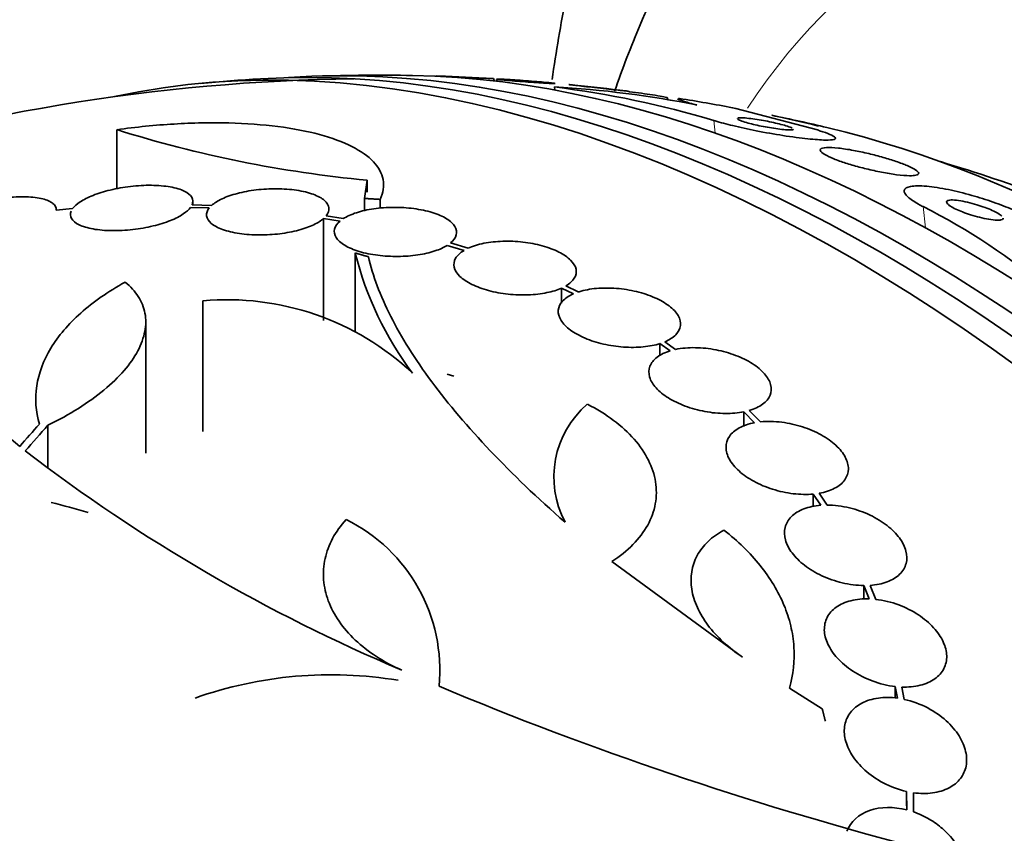
# Model space of a CAD drawing. Units: millimetres. Extents: x 0 to 1478, y 0 to 1758.
# Drawn here: x 565 to 580, y 357 to 369 of the extents above; entities that cross this region are included whole.
import ezdxf
from ezdxf import colors
from ezdxf.entities.mleader import LeaderData, LeaderLine
from ezdxf.math import Vec2, Vec3

# ---------------------------------------------------------------- set-up
doc = ezdxf.new("R2010")
doc.units = ezdxf.units.MM
doc.layers.add('DV5_Défaut', color=7, linetype='Continuous')
doc.layers.add('Défaut', color=7, linetype='Continuous')

# ---------------------------------------------------------------- blocks, each defined once
blk = doc.blocks.new('_DOT')
at = {"color": 0}
blk.add_line((0, 0), (-1, 0), dxfattribs=at)
at = {"color": 0, "const_width": 0.333}
blk.add_lwpolyline([(-0.1665, 0, 1), (0.1665, 0, 1)], format="xyb", close=True, dxfattribs=at)
blk = doc.blocks.new('SE4')
at = {"layer": 'DV5_Défaut', "color": 7, "linetype": 'Continuous', "lineweight": 35}
for p, q in [((571.154, 367.965), (571.155, 367.964)), ((572.018, 367.893), (572.006, 367.931)), ((572.051, 367.918), (572.061, 367.888)), ((572.901, 367.806), (572.906, 367.759)), ((574.573, 367.611), (574.56, 367.648)), ((575.571, 367.489), (576.77, 367.172)), ((566.464, 367.176), (566.464, 366.305)), ((570.147, 366.433), (570.108, 366.164)), ((570.147, 366.433), (570.147, 366.257)), ((570.108, 366.164), (570.108, 365.982)), ((570.34, 366.15), (570.34, 366.019)), ((565.815, 366.015), (565.574, 365.994)), ((567.55, 366.033), (567.825, 366.025)), ((567.859, 366.062), (567.571, 366.07)), ((567.583, 366.07), (567.583, 366.121)), ((569.507, 365.87), (569.507, 364.368)), ((569.507, 365.87), (569.749, 365.832)), ((569.796, 365.867), (569.542, 365.907)), ((571.324, 365.474), (571.572, 365.399)), ((571.631, 365.431), (571.373, 365.509)), ((569.972, 365.362), (569.972, 364.206)), ((573.007, 364.845), (573.007, 364.621)), ((573.007, 364.845), (573.183, 364.761)), ((573.253, 364.788), (573.068, 364.876)), ((567.731, 364.658), (567.731, 362.734)), ((566.891, 362.414), (566.891, 364.341)), ((574.453, 364.028), (574.453, 363.848)), ((574.453, 364.028), (574.606, 363.922)), ((574.685, 363.942), (574.524, 364.054)), ((571.324, 363.577), (571.423, 363.548)), ((575.686, 363.024), (575.686, 362.81)), ((575.686, 363.024), (575.846, 362.864)), ((575.933, 362.876), (575.767, 363.043)), ((565.452, 362.827), (565.452, 362.204)), ((576.709, 361.814), (576.709, 361.624)), ((576.709, 361.814), (576.82, 361.648)), ((576.913, 361.651), (576.797, 361.825)), ((575.667, 359.414), (573.748, 360.821)), ((577.451, 360.468), (577.451, 360.263)), ((577.451, 360.468), (577.531, 360.271)), ((577.629, 360.264), (577.545, 360.47)), ((576.842, 358.653), (576.358, 358.959)), ((577.915, 358.981), (577.915, 358.81)), ((577.915, 358.981), (577.948, 358.81)), ((578.048, 358.792), (578.013, 358.973)), ((578.083, 357.436), (578.083, 357.226)), ((578.083, 357.436), (578.084, 357.165)), ((578.183, 357.135), (578.183, 357.418))]:
    blk.add_line(p, q, dxfattribs=at)
at = {"layer": 'DV5_Défaut', "color": 7, "linetype": 'Continuous', "lineweight": 18}
for p, q in [((575.245, 367.312), (575.267, 367.125)), ((578.325, 366.044), (578.361, 365.731))]:
    blk.add_line(p, q, dxfattribs=at)
at = {"layer": 'DV5_Défaut', "color": 7, "linetype": 'Continuous', "lineweight": 35}
for centre, radius, start, end in [((570.322, 339.429), 28.5, 90.7364, 108.1853), ((570.322, 339.429), 28.55, 93.5036, 95.2754), ((570.322, 339.429), 28.55, 89.0173, 91.8436), ((570.322, 339.429), 28.55, 86.6535, 88.2382), ((571.165, 353.74), 14.172, 73.2662, 82.9629), ((572.075, 352.938), 14.891, 78.6912, 86.8193), ((570.322, 339.429), 28.55, 82.6859, 84.21), ((570.322, 339.429), 28.55, 76.6564, 78.3236), ((571.809, 384.167), 17.811, 252.5363, 264.6467), ((570.322, 339.429), 28.5, 66.49, 73.1572), ((574.292, 357.982), 9.014, 49.2108, 63.425), ((574.728, 366.544), 4.901, 193.9622, 217.0327), ((568.086, 360.689), 3.985, 46.776, 95.1116), ((574.31, 362.063), 1.417, 130.7291, 207.9233), ((580.533, 382.549), 25.332, 232.5149, 247.0542), ((568.744, 359.221), 2.472, 354.499, 63.7363), ((569.618, 353.139), 6.015, 80.5922, 109.4436), ((591.56, 407.697), 52.795, 247.3215, 255.2303)]:
    blk.add_arc(centre, radius, start, end, dxfattribs=at)
for centre, major_axis, ratio, start_param, end_param in [((592.178, 352.047), (-13, 22.517), 0.57735, 3.141064, 6.28266), ((577.217, 343.41), (13.417, -23.239), 0.57735, 0.180825, 2.960768), ((577.676, 343.675), (13.294, -23.026), 0.57735, 0.280237, 2.861356), ((578.1, 343.92), (13.173, -22.816), 0.57735, 0.274513, 2.86708), ((578.808, 344.328), (12.953, -22.435), 0.57735, 0.333705, 2.807888), ((567.915, 360.217), (15.36, 1.779), 0.489619, 0.993285, 1.051001), ((581.282, 345.757), (11.988, -20.764), 0.57735, -3.658551, -3.616357), ((581.636, 345.961), (11.823, -20.477), 0.57735, 0.498917, 2.642675), ((566.233, 340.777), (8.828, 26.793), 0.404696, 0.748242, 0.769006), ((566.364, 340.74), (8.877, 26.802), 0.406292, 0.748886, 0.772782), ((568.291, 337.64), (-18.742, 21.284), 0.682816, -0.816259, -0.793256), ((563.428, 335.449), (13.417, -23.239), 0.57735, 0, 3.401435), ((562.968, 335.183), (13.294, -23.026), 0.57735, 0, 3.446829), ((562.544, 334.938), (13.173, -22.816), 0.57735, 0, 3.441293), ((561.837, 334.53), (12.953, -22.435), 0.57735, 0, 3.464461)]:
    blk.add_ellipse(centre, major_axis=major_axis, ratio=ratio, start_param=start_param, end_param=end_param, dxfattribs=at)
at = {"layer": 'DV5_Défaut', "color": 7, "linetype": 'Continuous', "lineweight": 18}
blk.add_ellipse((589.703, 350.619), major_axis=(11.25, -19.486), ratio=0.57735, start_param=0, end_param=3.426685, dxfattribs=at)
at = {"layer": 'DV5_Défaut', "color": 7, "linetype": 'Continuous', "lineweight": 35}
for points, knots in [([(579.951, 379.619), (579.584, 379.397), (578.914, 378.987), (577.876, 378.148), (576.898, 377.182), (576.006, 376.097), (575.212, 374.906), (574.515, 373.61), (573.92, 372.212), (573.432, 370.718), (573.088, 369.276), (572.926, 368.324), (572.868, 367.914)], [0, 0, 0, 0, 0.0859349, 0.1864102, 0.2871374, 0.3886469, 0.4913919, 0.5957063, 0.7017674, 0.8095746, 0.9189565, 1, 1, 1, 1]), ([(579.187, 374.567), (578.799, 374.33), (578.139, 373.919), (577.145, 373.089), (576.255, 372.163), (575.452, 371.121), (574.748, 369.975), (574.197, 368.84), (573.902, 368.075), (573.786, 367.742)], [0, 0, 0, 0, 0.142394, 0.28859, 0.435266, 0.5833, 0.733418, 0.886112, 1, 1, 1, 1]), ([(571.922, 367.932), (571.89, 367.933), (571.85, 367.935), (571.805, 367.937), (571.761, 367.939), (571.71, 367.941), (571.657, 367.943), (571.605, 367.945), (571.549, 367.947), (571.496, 367.95), (571.446, 367.952), (571.397, 367.954), (571.353, 367.956), (571.314, 367.958), (571.277, 367.959), (571.248, 367.961), (571.22, 367.962), (571.198, 367.963), (571.182, 367.964), (571.167, 367.965), (571.158, 367.966), (571.155, 367.966), (571.154, 367.966), (571.154, 367.966), (571.154, 367.967)], [0, 0, 0, 0, 0.157736, 0.157736, 0.157736, 0.315572, 0.315572, 0.315572, 0.470821, 0.470821, 0.470821, 0.613204, 0.613204, 0.613204, 0.74019, 0.74019, 0.74019, 0.857476, 0.857476, 0.857476, 0.973499, 0.973499, 0.973499, 1, 1, 1, 1]), ([(572.006, 367.929), (572.006, 367.929), (572.005, 367.929), (572.001, 367.929), (571.995, 367.93), (571.98, 367.93), (571.961, 367.931), (571.949, 367.931), (571.936, 367.932), (571.922, 367.932)], [0, 0, 0, 0, 0.2272447, 0.2272447, 0.2272447, 0.7251993, 0.7251993, 0.7251993, 1, 1, 1, 1]), ([(572.848, 367.857), (572.82, 367.858), (572.783, 367.86), (572.741, 367.863), (572.699, 367.865), (572.65, 367.869), (572.599, 367.872), (572.546, 367.876), (572.49, 367.879), (572.434, 367.884), (572.382, 367.887), (572.329, 367.892), (572.281, 367.896), (572.238, 367.899), (572.197, 367.903), (572.164, 367.906), (572.133, 367.909), (572.108, 367.911), (572.089, 367.914), (572.072, 367.916), (572.06, 367.917), (572.054, 367.919), (572.052, 367.919), (572.051, 367.92), (572.051, 367.92)], [0, 0, 0, 0, 0.151907, 0.151907, 0.151907, 0.303653, 0.303653, 0.303653, 0.457428, 0.457428, 0.457428, 0.601644, 0.601644, 0.601644, 0.729665, 0.729665, 0.729665, 0.844522, 0.844522, 0.844522, 0.954573, 0.954573, 0.954573, 1, 1, 1, 1]), ([(572.057, 367.921), (572.065, 367.922), (572.08, 367.921), (572.101, 367.921), (572.124, 367.92), (572.154, 367.918), (572.189, 367.917), (572.227, 367.914), (572.272, 367.912), (572.321, 367.908), (572.371, 367.905), (572.426, 367.901), (572.482, 367.897), (572.535, 367.893), (572.59, 367.889), (572.642, 367.884), (572.688, 367.88), (572.733, 367.877), (572.771, 367.873), (572.805, 367.87), (572.835, 367.867), (572.857, 367.865), (572.878, 367.862), (572.894, 367.86), (572.902, 367.859), (572.903, 367.859), (572.904, 367.859), (572.905, 367.858)], [0, 0, 0, 0, 0.1136523, 0.1136523, 0.1136523, 0.239417, 0.239417, 0.239417, 0.376642, 0.376642, 0.376642, 0.5190769, 0.5190769, 0.5190769, 0.6560038, 0.6560038, 0.6560038, 0.7787463, 0.7787463, 0.7787463, 0.8873816, 0.8873816, 0.8873816, 0.9890488, 0.9890488, 0.9890488, 1, 1, 1, 1]), ([(572.912, 367.857), (572.912, 367.856), (572.911, 367.856), (572.91, 367.856), (572.906, 367.856), (572.895, 367.856), (572.878, 367.856), (572.87, 367.856), (572.86, 367.857), (572.848, 367.857)], [0, 0, 0, 0, 0.162943, 0.162943, 0.162943, 0.719794, 0.719794, 0.719794, 1, 1, 1, 1]), ([(573.921, 367.749), (573.892, 367.752), (573.853, 367.756), (573.809, 367.761), (573.765, 367.766), (573.714, 367.771), (573.661, 367.777), (573.607, 367.783), (573.548, 367.79), (573.491, 367.796), (573.437, 367.802), (573.383, 367.808), (573.334, 367.814), (573.291, 367.819), (573.251, 367.824), (573.218, 367.828), (573.189, 367.831), (573.166, 367.834), (573.149, 367.836), (573.132, 367.838), (573.122, 367.84), (573.118, 367.841), (573.117, 367.841), (573.116, 367.841), (573.116, 367.841)], [0, 0, 0, 0, 0.156029, 0.156029, 0.156029, 0.311842, 0.311842, 0.311842, 0.47062, 0.47062, 0.47062, 0.617926, 0.617926, 0.617926, 0.745588, 0.745588, 0.745588, 0.857771, 0.857771, 0.857771, 0.964714, 0.964714, 0.964714, 1, 1, 1, 1]), ([(573.988, 367.743), (573.988, 367.742), (573.987, 367.742), (573.985, 367.743), (573.98, 367.743), (573.968, 367.744), (573.95, 367.746), (573.942, 367.747), (573.932, 367.748), (573.921, 367.749)], [0, 0, 0, 0, 0.204892, 0.204892, 0.204892, 0.748575, 0.748575, 0.748575, 1, 1, 1, 1]), ([(574.485, 367.665), (574.448, 367.672), (574.4, 367.68), (574.345, 367.689), (574.296, 367.696), (574.241, 367.704), (574.184, 367.713), (574.127, 367.721), (574.066, 367.729), (574.007, 367.736), (574.001, 367.737), (573.995, 367.738), (573.989, 367.739)], [0, 0, 0, 0, 0.351414, 0.351414, 0.351414, 0.661119, 0.661119, 0.661119, 0.969079, 0.969079, 0.969079, 1, 1, 1, 1]), ([(574.561, 367.646), (574.561, 367.647), (574.56, 367.647), (574.56, 367.648), (574.556, 367.65), (574.546, 367.652), (574.53, 367.656), (574.518, 367.659), (574.503, 367.662), (574.485, 367.665)], [0, 0, 0, 0, 0.104532, 0.104532, 0.104532, 0.612001, 0.612001, 0.612001, 1, 1, 1, 1]), ([(574.995, 367.539), (574.92, 367.56), (574.861, 367.577), (574.772, 367.604), (574.742, 367.615), (574.717, 367.626), (574.713, 367.63), (574.713, 367.632)], [0, 0, 0, 0, 0.38773, 0.38773, 0.77546, 0.77546, 1, 1, 1, 1]), ([(576.77, 367.172), (576.781, 367.169), (576.792, 367.165), (576.802, 367.162), (576.866, 367.142), (576.918, 367.123), (576.955, 367.107), (576.995, 367.09), (577.02, 367.075), (577.031, 367.063), (577.042, 367.05), (577.036, 367.04), (577.015, 367.034), (576.99, 367.026), (576.946, 367.023), (576.885, 367.024), (576.818, 367.025), (576.73, 367.032), (576.627, 367.042), (576.521, 367.053), (576.397, 367.07), (576.263, 367.091), (576.139, 367.11), (576.002, 367.134), (575.868, 367.161), (575.752, 367.184), (575.633, 367.21), (575.525, 367.236), (575.431, 367.259), (575.342, 367.283), (575.268, 367.305), (575.26, 367.308), (575.253, 367.31), (575.245, 367.312)], [0, 0, 0, 0, 0.014002, 0.014002, 0.014002, 0.100915, 0.100915, 0.100915, 0.192501, 0.192501, 0.192501, 0.294516, 0.294516, 0.294516, 0.409989, 0.409989, 0.409989, 0.537305, 0.537305, 0.537305, 0.668335, 0.668335, 0.668335, 0.790936, 0.790936, 0.790936, 0.897488, 0.897488, 0.897488, 0.990531, 0.990531, 0.990531, 1, 1, 1, 1]), ([(575.594, 367.339), (575.594, 367.336), (575.597, 367.332), (575.603, 367.328), (575.613, 367.321), (575.633, 367.312), (575.66, 367.302), (575.685, 367.294), (575.716, 367.284), (575.751, 367.274), (575.783, 367.266), (575.82, 367.257), (575.857, 367.248), (575.895, 367.239), (575.934, 367.231), (575.973, 367.224), (576.015, 367.215), (576.057, 367.208), (576.096, 367.202), (576.14, 367.194), (576.181, 367.189), (576.218, 367.184), (576.26, 367.179), (576.297, 367.175), (576.327, 367.174), (576.347, 367.173), (576.364, 367.172), (576.378, 367.173)], [0, 0, 0, 0, 0.0741108, 0.0741108, 0.0741108, 0.2076897, 0.2076897, 0.2076897, 0.3225271, 0.3225271, 0.3225271, 0.4268119, 0.4268119, 0.4268119, 0.5306834, 0.5306834, 0.5306834, 0.6421691, 0.6421691, 0.6421691, 0.7668827, 0.7668827, 0.7668827, 0.9070875, 0.9070875, 0.9070875, 1, 1, 1, 1]), ([(576.398, 367.201), (576.383, 367.208), (576.36, 367.218), (576.329, 367.227), (576.302, 367.236), (576.269, 367.246), (576.233, 367.255), (576.2, 367.264), (576.162, 367.273), (576.125, 367.281), (576.086, 367.29), (576.046, 367.298), (576.007, 367.305), (575.964, 367.313), (575.922, 367.321), (575.884, 367.327), (575.84, 367.334), (575.798, 367.339), (575.762, 367.343), (575.722, 367.348), (575.687, 367.35), (575.66, 367.351), (575.632, 367.352), (575.611, 367.35), (575.601, 367.346)], [0, 0, 0, 0, 0.129942, 0.129942, 0.129942, 0.2420769, 0.2420769, 0.2420769, 0.346032, 0.346032, 0.346032, 0.4520497, 0.4520497, 0.4520497, 0.5678425, 0.5678425, 0.5678425, 0.6984066, 0.6984066, 0.6984066, 0.8445165, 0.8445165, 0.8445165, 1, 1, 1, 1]), ([(570.34, 366.15), (570.385, 366.251), (570.398, 366.348), (570.364, 366.534), (570.315, 366.623), (570.161, 366.787), (570.056, 366.862), (569.789, 366.997), (569.629, 367.056), (569.266, 367.154), (569.058, 367.194), (568.608, 367.251), (568.368, 367.269), (567.982, 367.278), (567.849, 367.279), (567.58, 367.274), (567.444, 367.268), (567.032, 367.244), (566.748, 367.216), (566.464, 367.176)], [0, 0, 0, 0, 0.125, 0.125, 0.25, 0.25, 0.375, 0.375, 0.5, 0.5, 0.625, 0.625, 0.75, 0.75, 0.8125, 0.8125, 0.875, 0.875, 1, 1, 1, 1]), ([(576.378, 367.173), (576.399, 367.174), (576.412, 367.176), (576.416, 367.181), (576.417, 367.182), (576.417, 367.183), (576.417, 367.184)], [0, 0, 0, 0, 0.815209, 0.815209, 0.815209, 1, 1, 1, 1]), ([(578.218, 366.505), (578.245, 366.511), (578.26, 366.52), (578.26, 366.534), (578.26, 366.547), (578.244, 366.565), (578.213, 366.585), (578.185, 366.603), (578.143, 366.625), (578.091, 366.647), (578.045, 366.667), (577.989, 366.688), (577.928, 366.709), (577.869, 366.729), (577.804, 366.749), (577.738, 366.768), (577.668, 366.788), (577.596, 366.807), (577.526, 366.824), (577.447, 366.843), (577.37, 366.859), (577.299, 366.872), (577.219, 366.887), (577.144, 366.898), (577.079, 366.905), (577.009, 366.912), (576.949, 366.915), (576.904, 366.913), (576.858, 366.91), (576.827, 366.902), (576.816, 366.889), (576.806, 366.877), (576.812, 366.86), (576.836, 366.84), (576.857, 366.822), (576.893, 366.8), (576.941, 366.778), (576.984, 366.758), (577.037, 366.737), (577.096, 366.715), (577.153, 366.695), (577.216, 366.675), (577.281, 366.656), (577.349, 366.636), (577.42, 366.617), (577.489, 366.6), (577.565, 366.581), (577.642, 366.565), (577.713, 366.551), (577.793, 366.535), (577.869, 366.523), (577.936, 366.514), (578.01, 366.505), (578.075, 366.5), (578.127, 366.499), (578.165, 366.499), (578.196, 366.501), (578.218, 366.505)], [0, 0, 0, 0, 0.055631, 0.055631, 0.055631, 0.111671, 0.111671, 0.111671, 0.16177, 0.16177, 0.16177, 0.206643, 0.206643, 0.206643, 0.250603, 0.250603, 0.250603, 0.29735, 0.29735, 0.29735, 0.349486, 0.349486, 0.349486, 0.408181, 0.408181, 0.408181, 0.472183, 0.472183, 0.472183, 0.537105, 0.537105, 0.537105, 0.5971, 0.5971, 0.5971, 0.649154, 0.649154, 0.649154, 0.69514, 0.69514, 0.69514, 0.739175, 0.739175, 0.739175, 0.784981, 0.784981, 0.784981, 0.835323, 0.835323, 0.835323, 0.891842, 0.891842, 0.891842, 0.954285, 0.954285, 0.954285, 1, 1, 1, 1]), ([(567.571, 366.07), (567.588, 366.109), (567.586, 366.147), (567.567, 366.181), (567.547, 366.215), (567.51, 366.246), (567.457, 366.272), (567.404, 366.298), (567.333, 366.319), (567.251, 366.334), (567.17, 366.348), (567.074, 366.357), (566.973, 366.358), (566.876, 366.359), (566.77, 366.353), (566.665, 366.341), (566.565, 366.329), (566.463, 366.311), (566.368, 366.288), (566.277, 366.266), (566.19, 366.239), (566.115, 366.209), (566.04, 366.18), (565.975, 366.147), (565.924, 366.113), (565.876, 366.081), (565.839, 366.048), (565.815, 366.015)], [0, 0, 0, 0, 0.116577, 0.116577, 0.116577, 0.233134, 0.233134, 0.233134, 0.35179, 0.35179, 0.35179, 0.469875, 0.469875, 0.469875, 0.584161, 0.584161, 0.584161, 0.693299, 0.693299, 0.693299, 0.798489, 0.798489, 0.798489, 0.902569, 0.902569, 0.902569, 1, 1, 1, 1]), ([(569.542, 365.907), (569.574, 365.946), (569.588, 365.986), (569.584, 366.024), (569.58, 366.063), (569.558, 366.1), (569.519, 366.134), (569.481, 366.168), (569.424, 366.2), (569.354, 366.225), (569.285, 366.251), (569.2, 366.271), (569.108, 366.285), (569.018, 366.299), (568.917, 366.306), (568.815, 366.307), (568.716, 366.308), (568.613, 366.302), (568.514, 366.29), (568.418, 366.278), (568.324, 366.261), (568.239, 366.238), (568.154, 366.216), (568.077, 366.189), (568.012, 366.159), (567.949, 366.129), (567.897, 366.096), (567.859, 366.062)], [0, 0, 0, 0, 0.11516, 0.11516, 0.11516, 0.230397, 0.230397, 0.230397, 0.346745, 0.346745, 0.346745, 0.462189, 0.462189, 0.462189, 0.574664, 0.574664, 0.574664, 0.68354, 0.68354, 0.68354, 0.789887, 0.789887, 0.789887, 0.895812, 0.895812, 0.895812, 1, 1, 1, 1]), ([(579.85, 365.903), (579.788, 365.935), (579.717, 365.969), (579.642, 366.001), (579.552, 366.038), (579.455, 366.076), (579.357, 366.11), (579.253, 366.147), (579.145, 366.181), (579.041, 366.21), (578.923, 366.243), (578.807, 366.272), (578.7, 366.294), (578.582, 366.318), (578.471, 366.335), (578.378, 366.343), (578.28, 366.352), (578.198, 366.352), (578.141, 366.341), (578.086, 366.331), (578.052, 366.311), (578.047, 366.283), (578.043, 366.258), (578.06, 366.225), (578.101, 366.188), (578.136, 366.155), (578.19, 366.118), (578.257, 366.08), (578.278, 366.068), (578.301, 366.056), (578.325, 366.044)], [0, 0, 0, 0, 0.078382, 0.078382, 0.078382, 0.170835, 0.170835, 0.170835, 0.269849, 0.269849, 0.269849, 0.3821, 0.3821, 0.3821, 0.507102, 0.507102, 0.507102, 0.638271, 0.638271, 0.638271, 0.7638, 0.7638, 0.7638, 0.874187, 0.874187, 0.874187, 0.969692, 0.969692, 0.969692, 1, 1, 1, 1]), ([(565.574, 365.994), (565.576, 366.03), (565.559, 366.064), (565.525, 366.092), (565.491, 366.12), (565.439, 366.143), (565.374, 366.159), (565.307, 366.176), (565.224, 366.186), (565.132, 366.189), (565.04, 366.192), (564.935, 366.187), (564.828, 366.175), (564.725, 366.163), (564.616, 366.144), (564.511, 366.119), (564.413, 366.096), (564.315, 366.067), (564.227, 366.034), (564.143, 366.004), (564.066, 365.969), (564.002, 365.934), (563.94, 365.899), (563.888, 365.862), (563.85, 365.827), (563.816, 365.794), (563.793, 365.762), (563.782, 365.732)], [0, 0, 0, 0, 0.118127, 0.118127, 0.118127, 0.236144, 0.236144, 0.236144, 0.357418, 0.357418, 0.357418, 0.478345, 0.478345, 0.478345, 0.594269, 0.594269, 0.594269, 0.703079, 0.703079, 0.703079, 0.80636, 0.80636, 0.80636, 0.907974, 0.907974, 0.907974, 1, 1, 1, 1]), ([(579.484, 365.903), (579.472, 365.916), (579.451, 365.93), (579.425, 365.946), (579.402, 365.959), (579.372, 365.974), (579.34, 365.989), (579.308, 366.003), (579.273, 366.018), (579.236, 366.031), (579.196, 366.046), (579.155, 366.06), (579.114, 366.072), (579.069, 366.086), (579.023, 366.099), (578.98, 366.109), (578.932, 366.12), (578.887, 366.128), (578.847, 366.134), (578.803, 366.14), (578.765, 366.143), (578.736, 366.142), (578.707, 366.14), (578.686, 366.135), (578.676, 366.126), (578.667, 366.118), (578.667, 366.107), (578.677, 366.093), (578.686, 366.081), (578.703, 366.066), (578.727, 366.051), (578.748, 366.037), (578.775, 366.022), (578.806, 366.008), (578.836, 365.993), (578.871, 365.979), (578.906, 365.965), (578.944, 365.95), (578.984, 365.936), (579.024, 365.924), (579.068, 365.91), (579.113, 365.897), (579.155, 365.887), (579.203, 365.875), (579.249, 365.865), (579.29, 365.858), (579.336, 365.85), (579.376, 365.846), (579.409, 365.845), (579.434, 365.844), (579.455, 365.846), (579.47, 365.849)], [0, 0, 0, 0, 0.0541093, 0.0541093, 0.0541093, 0.1034815, 0.1034815, 0.1034815, 0.1529059, 0.1529059, 0.1529059, 0.2062716, 0.2062716, 0.2062716, 0.2662308, 0.2662308, 0.2662308, 0.3336709, 0.3336709, 0.3336709, 0.4064608, 0.4064608, 0.4064608, 0.4789023, 0.4789023, 0.4789023, 0.5444159, 0.5444159, 0.5444159, 0.6007068, 0.6007068, 0.6007068, 0.6509541, 0.6509541, 0.6509541, 0.7000511, 0.7000511, 0.7000511, 0.7520603, 0.7520603, 0.7520603, 0.8099033, 0.8099033, 0.8099033, 0.8750738, 0.8750738, 0.8750738, 0.9465558, 0.9465558, 0.9465558, 1, 1, 1, 1]), ([(565.794, 365.978), (565.777, 365.94), (565.779, 365.902), (565.799, 365.868), (565.819, 365.834), (565.856, 365.803), (565.909, 365.778), (565.963, 365.751), (566.034, 365.73), (566.116, 365.715), (566.198, 365.7), (566.293, 365.692), (566.394, 365.691), (566.492, 365.689), (566.598, 365.695), (566.702, 365.707), (566.802, 365.719), (566.904, 365.736), (566.998, 365.759), (567.09, 365.781), (567.177, 365.809), (567.252, 365.839), (567.327, 365.868), (567.392, 365.902), (567.443, 365.936), (567.49, 365.968), (567.526, 366.001), (567.55, 366.033)], [0, 0, 0, 0, 0.116869, 0.116869, 0.116869, 0.233725, 0.233725, 0.233725, 0.35257, 0.35257, 0.35257, 0.470627, 0.470627, 0.470627, 0.584806, 0.584806, 0.584806, 0.693965, 0.693965, 0.693965, 0.799364, 0.799364, 0.799364, 0.903724, 0.903724, 0.903724, 1, 1, 1, 1]), ([(567.825, 366.025), (567.794, 365.987), (567.781, 365.946), (567.786, 365.908), (567.791, 365.87), (567.814, 365.832), (567.853, 365.798), (567.893, 365.764), (567.951, 365.733), (568.021, 365.708), (568.091, 365.682), (568.176, 365.662), (568.269, 365.648), (568.36, 365.635), (568.461, 365.627), (568.563, 365.627), (568.662, 365.627), (568.765, 365.633), (568.863, 365.645), (568.959, 365.657), (569.053, 365.675), (569.138, 365.698), (569.222, 365.72), (569.299, 365.748), (569.363, 365.778), (569.422, 365.806), (569.471, 365.838), (569.507, 365.87)], [0, 0, 0, 0, 0.116012, 0.116012, 0.116012, 0.232107, 0.232107, 0.232107, 0.349198, 0.349198, 0.349198, 0.465206, 0.465206, 0.465206, 0.578175, 0.578175, 0.578175, 0.687624, 0.687624, 0.687624, 0.794677, 0.794677, 0.794677, 0.901382, 0.901382, 0.901382, 1, 1, 1, 1]), ([(571.373, 365.509), (571.418, 365.546), (571.447, 365.586), (571.458, 365.627), (571.469, 365.668), (571.462, 365.711), (571.438, 365.751), (571.414, 365.791), (571.372, 365.831), (571.315, 365.866), (571.258, 365.901), (571.186, 365.932), (571.103, 365.958), (571.022, 365.982), (570.929, 366.002), (570.832, 366.015), (570.737, 366.028), (570.635, 366.034), (570.536, 366.033), (570.437, 366.033), (570.338, 366.026), (570.246, 366.012), (570.154, 365.999), (570.066, 365.98), (569.991, 365.955), (569.914, 365.93), (569.848, 365.9), (569.796, 365.867)], [0, 0, 0, 0, 0.114182, 0.114182, 0.114182, 0.22856, 0.22856, 0.22856, 0.343235, 0.343235, 0.343235, 0.456651, 0.456651, 0.456651, 0.567656, 0.567656, 0.567656, 0.67624, 0.67624, 0.67624, 0.783483, 0.783483, 0.783483, 0.890995, 0.890995, 0.890995, 1, 1, 1, 1]), ([(579.47, 365.849), (579.488, 365.853), (579.498, 365.859), (579.501, 365.868), (579.502, 365.87), (579.502, 365.873), (579.502, 365.875)], [0, 0, 0, 0, 0.80844, 0.80844, 0.80844, 1, 1, 1, 1]), ([(569.749, 365.832), (569.705, 365.795), (569.677, 365.754), (569.667, 365.713), (569.658, 365.672), (569.666, 365.63), (569.691, 365.59), (569.716, 365.549), (569.76, 365.51), (569.818, 365.475), (569.876, 365.44), (569.949, 365.409), (570.032, 365.384), (570.114, 365.359), (570.208, 365.34), (570.305, 365.328), (570.4, 365.315), (570.502, 365.31), (570.602, 365.311), (570.7, 365.312), (570.799, 365.319), (570.891, 365.333), (570.983, 365.347), (571.069, 365.367), (571.144, 365.392), (571.214, 365.415), (571.276, 365.443), (571.324, 365.474)], [0, 0, 0, 0, 0.115202, 0.115202, 0.115202, 0.2306, 0.2306, 0.2306, 0.346198, 0.346198, 0.346198, 0.460423, 0.460423, 0.460423, 0.572214, 0.572214, 0.572214, 0.681651, 0.681651, 0.681651, 0.789836, 0.789836, 0.789836, 0.898339, 0.898339, 0.898339, 1, 1, 1, 1]), ([(562.932, 365.517), (562.97, 365.088), (563.161, 364.619), (563.685, 363.861), (563.902, 363.598), (564.411, 363.063), (564.704, 362.791), (565.036, 362.515)], [0, 0, 0, 0, 0.5, 0.5, 0.75, 0.75, 1, 1, 1, 1]), ([(573.068, 364.876), (573.125, 364.91), (573.168, 364.949), (573.194, 364.99), (573.22, 365.032), (573.229, 365.077), (573.22, 365.122), (573.211, 365.167), (573.183, 365.213), (573.14, 365.256), (573.098, 365.299), (573.038, 365.34), (572.967, 365.376), (572.897, 365.411), (572.813, 365.442), (572.723, 365.467), (572.634, 365.492), (572.536, 365.51), (572.438, 365.522), (572.34, 365.533), (572.238, 365.537), (572.142, 365.534), (572.045, 365.531), (571.95, 365.521), (571.865, 365.504), (571.777, 365.486), (571.697, 365.461), (571.631, 365.431)], [0, 0, 0, 0, 0.113241, 0.113241, 0.113241, 0.226891, 0.226891, 0.226891, 0.340171, 0.340171, 0.340171, 0.451901, 0.451901, 0.451901, 0.561682, 0.561682, 0.561682, 0.670012, 0.670012, 0.670012, 0.778011, 0.778011, 0.778011, 0.886903, 0.886903, 0.886903, 1, 1, 1, 1]), ([(573.058, 361.399), (572.245, 362.112), (571.59, 362.801), (570.973, 363.634), (570.861, 363.799), (570.66, 364.12), (570.571, 364.276), (570.339, 364.736), (570.229, 365.028), (570.165, 365.306)], [0, 0, 0, 0, 0.5, 0.5, 0.625, 0.625, 0.75, 0.75, 1, 1, 1, 1]), ([(571.572, 365.399), (571.515, 365.365), (571.473, 365.326), (571.449, 365.284), (571.425, 365.242), (571.417, 365.197), (571.428, 365.152), (571.438, 365.107), (571.467, 365.061), (571.511, 365.018), (571.555, 364.975), (571.616, 364.934), (571.688, 364.899), (571.759, 364.864), (571.843, 364.833), (571.934, 364.808), (572.024, 364.785), (572.122, 364.767), (572.22, 364.756), (572.319, 364.745), (572.42, 364.742), (572.516, 364.745), (572.613, 364.749), (572.708, 364.76), (572.792, 364.778), (572.873, 364.794), (572.946, 364.817), (573.007, 364.845)], [0, 0, 0, 0, 0.114352, 0.114352, 0.114352, 0.229095, 0.229095, 0.229095, 0.343393, 0.343393, 0.343393, 0.456085, 0.456085, 0.456085, 0.566848, 0.566848, 0.566848, 0.676226, 0.676226, 0.676226, 0.78533, 0.78533, 0.78533, 0.895351, 0.895351, 0.895351, 1, 1, 1, 1]), ([(565.326, 362.843), (565.271, 363.03), (565.259, 363.217), (565.315, 363.591), (565.386, 363.78), (565.603, 364.14), (565.75, 364.314), (566.119, 364.642), (566.337, 364.793), (566.587, 364.932)], [0, 0, 0, 0, 0.25, 0.25, 0.5, 0.5, 0.75, 0.75, 1, 1, 1, 1]), ([(566.587, 364.932), (566.667, 364.867), (566.732, 364.796), (566.829, 364.644), (566.863, 364.561), (566.895, 364.388), (566.894, 364.299), (566.859, 364.114), (566.824, 364.017), (566.721, 363.824), (566.654, 363.727), (566.487, 363.535), (566.387, 363.438), (566.162, 363.251), (566.037, 363.162), (565.761, 362.988), (565.611, 362.904), (565.452, 362.827)], [0, 0, 0, 0, 0.125, 0.125, 0.25, 0.25, 0.375, 0.375, 0.5, 0.5, 0.625, 0.625, 0.75, 0.75, 0.875, 0.875, 1, 1, 1, 1]), ([(574.524, 364.054), (574.592, 364.082), (574.647, 364.118), (574.687, 364.158), (574.726, 364.198), (574.75, 364.244), (574.756, 364.292), (574.762, 364.34), (574.75, 364.39), (574.722, 364.44), (574.694, 364.489), (574.648, 364.538), (574.589, 364.583), (574.531, 364.627), (574.459, 364.669), (574.377, 364.704), (574.296, 364.74), (574.205, 364.77), (574.11, 364.793), (574.014, 364.816), (573.913, 364.832), (573.815, 364.84), (573.715, 364.848), (573.614, 364.848), (573.522, 364.84), (573.428, 364.832), (573.34, 364.815), (573.264, 364.791), (573.26, 364.79), (573.257, 364.789), (573.253, 364.788)], [0, 0, 0, 0, 0.11133, 0.11133, 0.11133, 0.224306, 0.224306, 0.224306, 0.336386, 0.336386, 0.336386, 0.446733, 0.446733, 0.446733, 0.55558, 0.55558, 0.55558, 0.663817, 0.663817, 0.663817, 0.772572, 0.772572, 0.772572, 0.882733, 0.882733, 0.882733, 0.994595, 0.994595, 0.994595, 1, 1, 1, 1]), ([(573.183, 364.761), (573.115, 364.732), (573.06, 364.695), (573.023, 364.654), (572.985, 364.613), (572.963, 364.567), (572.959, 364.518), (572.955, 364.47), (572.968, 364.42), (572.999, 364.37), (573.029, 364.321), (573.076, 364.273), (573.136, 364.228), (573.196, 364.184), (573.27, 364.143), (573.352, 364.108), (573.434, 364.073), (573.527, 364.043), (573.622, 364.021), (573.718, 363.999), (573.819, 363.984), (573.918, 363.977), (574.018, 363.97), (574.118, 363.971), (574.209, 363.98), (574.298, 363.989), (574.381, 364.005), (574.453, 364.028)], [0, 0, 0, 0, 0.113892, 0.113892, 0.113892, 0.227918, 0.227918, 0.227918, 0.340994, 0.340994, 0.340994, 0.452334, 0.452334, 0.452334, 0.562232, 0.562232, 0.562232, 0.671592, 0.671592, 0.671592, 0.781518, 0.781518, 0.781518, 0.892862, 0.892862, 0.892862, 1, 1, 1, 1]), ([(575.767, 363.043), (575.844, 363.066), (575.912, 363.097), (575.964, 363.135), (576.016, 363.173), (576.054, 363.218), (576.074, 363.267), (576.093, 363.316), (576.096, 363.37), (576.082, 363.424), (576.068, 363.477), (576.036, 363.532), (575.99, 363.585), (575.945, 363.637), (575.884, 363.688), (575.812, 363.734), (575.741, 363.779), (575.657, 363.821), (575.567, 363.855), (575.476, 363.889), (575.378, 363.917), (575.279, 363.936), (575.179, 363.956), (575.075, 363.967), (574.978, 363.968), (574.874, 363.97), (574.774, 363.961), (574.685, 363.942)], [0, 0, 0, 0, 0.111998, 0.111998, 0.111998, 0.22416, 0.22416, 0.22416, 0.334952, 0.334952, 0.334952, 0.443934, 0.443934, 0.443934, 0.551948, 0.551948, 0.551948, 0.660231, 0.660231, 0.660231, 0.769877, 0.769877, 0.769877, 0.881403, 0.881403, 0.881403, 1, 1, 1, 1]), ([(574.606, 363.922), (574.529, 363.899), (574.462, 363.866), (574.412, 363.828), (574.361, 363.789), (574.325, 363.743), (574.306, 363.694), (574.288, 363.645), (574.286, 363.591), (574.302, 363.537), (574.318, 363.483), (574.35, 363.428), (574.397, 363.376), (574.444, 363.324), (574.506, 363.273), (574.579, 363.228), (574.651, 363.183), (574.736, 363.142), (574.826, 363.108), (574.917, 363.075), (575.016, 363.047), (575.115, 363.029), (575.216, 363.01), (575.319, 363), (575.416, 363), (575.512, 362.999), (575.604, 363.007), (575.686, 363.024)], [0, 0, 0, 0, 0.112973, 0.112973, 0.112973, 0.226112, 0.226112, 0.226112, 0.337872, 0.337872, 0.337872, 0.447867, 0.447867, 0.447867, 0.556962, 0.556962, 0.556962, 0.666369, 0.666369, 0.666369, 0.777145, 0.777145, 0.777145, 0.889792, 0.889792, 0.889792, 1, 1, 1, 1]), ([(573.748, 360.821), (573.866, 360.897), (573.969, 360.98), (574.145, 361.16), (574.219, 361.257), (574.328, 361.458), (574.366, 361.561), (574.405, 361.776), (574.406, 361.885), (574.372, 362.1), (574.336, 362.209), (574.231, 362.42), (574.161, 362.522), (573.99, 362.718), (573.887, 362.812), (573.656, 362.985), (573.528, 363.064), (573.386, 363.137)], [0, 0, 0, 0, 0.125, 0.125, 0.25, 0.25, 0.375, 0.375, 0.5, 0.5, 0.625, 0.625, 0.75, 0.75, 0.875, 0.875, 1, 1, 1, 1]), ([(575.846, 362.864), (575.761, 362.848), (575.684, 362.822), (575.621, 362.788), (575.558, 362.754), (575.508, 362.711), (575.475, 362.662), (575.442, 362.613), (575.426, 362.558), (575.426, 362.501), (575.426, 362.444), (575.444, 362.384), (575.476, 362.326), (575.508, 362.267), (575.557, 362.208), (575.617, 362.153), (575.678, 362.098), (575.753, 362.046), (575.835, 362.001), (575.919, 361.955), (576.014, 361.915), (576.111, 361.885), (576.209, 361.854), (576.314, 361.831), (576.415, 361.819), (576.516, 361.807), (576.617, 361.805), (576.709, 361.814)], [0, 0, 0, 0, 0.111796, 0.111796, 0.111796, 0.223792, 0.223792, 0.223792, 0.333985, 0.333985, 0.333985, 0.442452, 0.442452, 0.442452, 0.550664, 0.550664, 0.550664, 0.660145, 0.660145, 0.660145, 0.771894, 0.771894, 0.771894, 0.886004, 0.886004, 0.886004, 1, 1, 1, 1]), ([(576.797, 361.825), (576.882, 361.84), (576.96, 361.865), (577.024, 361.898), (577.088, 361.932), (577.139, 361.975), (577.173, 362.023), (577.207, 362.071), (577.225, 362.126), (577.226, 362.183), (577.227, 362.239), (577.211, 362.299), (577.179, 362.358), (577.148, 362.417), (577.101, 362.476), (577.041, 362.531), (576.981, 362.586), (576.907, 362.639), (576.826, 362.684), (576.742, 362.731), (576.648, 362.771), (576.552, 362.803), (576.453, 362.834), (576.349, 362.858), (576.248, 362.87), (576.14, 362.884), (576.031, 362.886), (575.933, 362.876)], [0, 0, 0, 0, 0.110999, 0.110999, 0.110999, 0.222199, 0.222199, 0.222199, 0.331562, 0.331562, 0.331562, 0.439111, 0.439111, 0.439111, 0.546339, 0.546339, 0.546339, 0.654823, 0.654823, 0.654823, 0.765597, 0.765597, 0.765597, 0.878749, 0.878749, 0.878749, 1, 1, 1, 1]), ([(576.82, 361.648), (576.729, 361.641), (576.644, 361.623), (576.571, 361.595), (576.497, 361.567), (576.434, 361.528), (576.388, 361.481), (576.342, 361.435), (576.31, 361.381), (576.296, 361.322), (576.281, 361.265), (576.283, 361.202), (576.3, 361.138), (576.318, 361.075), (576.351, 361.009), (576.398, 360.947), (576.446, 360.883), (576.509, 360.821), (576.581, 360.765), (576.656, 360.707), (576.743, 360.655), (576.835, 360.612), (576.93, 360.568), (577.033, 360.532), (577.136, 360.507), (577.241, 360.482), (577.349, 360.469), (577.451, 360.468)], [0, 0, 0, 0, 0.110396, 0.110396, 0.110396, 0.221032, 0.221032, 0.221032, 0.329395, 0.329395, 0.329395, 0.43607, 0.43607, 0.43607, 0.543201, 0.543201, 0.543201, 0.652676, 0.652676, 0.652676, 0.765476, 0.765476, 0.765476, 0.881263, 0.881263, 0.881263, 1, 1, 1, 1]), ([(577.545, 360.47), (577.636, 360.476), (577.722, 360.494), (577.795, 360.521), (577.869, 360.549), (577.933, 360.587), (577.98, 360.633), (578.027, 360.679), (578.059, 360.733), (578.075, 360.791), (578.09, 360.848), (578.089, 360.911), (578.073, 360.975), (578.056, 361.038), (578.024, 361.104), (577.978, 361.167), (577.931, 361.231), (577.868, 361.293), (577.797, 361.349), (577.722, 361.407), (577.636, 361.46), (577.544, 361.504), (577.449, 361.548), (577.347, 361.585), (577.244, 361.61), (577.134, 361.637), (577.02, 361.651), (576.913, 361.651)], [0, 0, 0, 0, 0.109842, 0.109842, 0.109842, 0.219929, 0.219929, 0.219929, 0.327659, 0.327659, 0.327659, 0.433584, 0.433584, 0.433584, 0.539926, 0.539926, 0.539926, 0.64865, 0.64865, 0.64865, 0.760754, 0.760754, 0.760754, 0.875855, 0.875855, 0.875855, 1, 1, 1, 1]), ([(570.657, 359.221), (570.523, 359.281), (570.399, 359.347), (570.17, 359.496), (570.065, 359.578), (569.88, 359.753), (569.8, 359.845), (569.667, 360.038), (569.614, 360.14), (569.538, 360.344), (569.515, 360.448), (569.498, 360.657), (569.506, 360.762), (569.572, 361.066), (569.677, 361.263), (569.838, 361.437)], [0, 0, 0, 0, 0.125, 0.125, 0.25, 0.25, 0.375, 0.375, 0.5, 0.5, 0.625, 0.625, 0.75, 0.75, 1, 1, 1, 1]), ([(575.667, 359.414), (575.564, 359.483), (575.47, 359.557), (575.301, 359.714), (575.224, 359.798), (575.096, 359.969), (575.044, 360.056), (574.964, 360.234), (574.936, 360.324), (574.894, 360.587), (574.921, 360.759), (575.042, 360.984), (575.097, 361.054), (575.228, 361.179), (575.305, 361.235), (575.394, 361.282)], [0, 0, 0, 0, 0.125, 0.125, 0.25, 0.25, 0.375, 0.375, 0.5, 0.5, 0.75, 0.75, 0.875, 0.875, 1, 1, 1, 1]), ([(575.394, 361.282), (575.601, 361.122), (575.778, 360.949), (576.075, 360.579), (576.195, 360.38), (576.32, 360.079), (576.353, 359.978), (576.402, 359.773), (576.418, 359.669), (576.439, 359.36), (576.417, 359.158), (576.358, 358.959)], [0, 0, 0, 0, 0.25, 0.25, 0.5, 0.5, 0.625, 0.625, 0.75, 0.75, 1, 1, 1, 1]), ([(577.531, 360.271), (577.437, 360.274), (577.345, 360.265), (577.263, 360.244), (577.181, 360.224), (577.106, 360.191), (577.047, 360.149), (576.989, 360.107), (576.943, 360.056), (576.914, 359.998), (576.885, 359.942), (576.871, 359.878), (576.872, 359.812), (576.874, 359.745), (576.891, 359.675), (576.923, 359.606), (576.956, 359.535), (577.005, 359.464), (577.065, 359.398), (577.128, 359.329), (577.205, 359.265), (577.29, 359.209), (577.378, 359.151), (577.477, 359.101), (577.578, 359.063), (577.687, 359.022), (577.803, 358.993), (577.915, 358.981)], [0, 0, 0, 0, 0.108648, 0.108648, 0.108648, 0.217589, 0.217589, 0.217589, 0.323653, 0.323653, 0.323653, 0.427957, 0.427957, 0.427957, 0.533436, 0.533436, 0.533436, 0.642469, 0.642469, 0.642469, 0.756137, 0.756137, 0.756137, 0.87371, 0.87371, 0.87371, 1, 1, 1, 1]), ([(578.013, 358.973), (578.107, 358.97), (578.199, 358.979), (578.281, 358.999), (578.364, 359.019), (578.438, 359.052), (578.497, 359.094), (578.555, 359.135), (578.601, 359.187), (578.63, 359.245), (578.659, 359.301), (578.673, 359.365), (578.672, 359.431), (578.67, 359.498), (578.653, 359.568), (578.621, 359.637), (578.589, 359.709), (578.54, 359.78), (578.48, 359.846), (578.417, 359.915), (578.34, 359.98), (578.255, 360.036), (578.167, 360.094), (578.068, 360.144), (577.966, 360.182), (577.857, 360.223), (577.741, 360.251), (577.629, 360.264)], [0, 0, 0, 0, 0.108668, 0.108668, 0.108668, 0.217638, 0.217638, 0.217638, 0.323605, 0.323605, 0.323605, 0.427716, 0.427716, 0.427716, 0.533063, 0.533063, 0.533063, 0.64212, 0.64212, 0.64212, 0.755934, 0.755934, 0.755934, 0.873627, 0.873627, 0.873627, 1, 1, 1, 1]), ([(577.948, 358.81), (577.852, 358.823), (577.756, 358.823), (577.667, 358.811), (577.579, 358.799), (577.495, 358.774), (577.425, 358.737), (577.357, 358.702), (577.299, 358.654), (577.257, 358.599), (577.215, 358.545), (577.187, 358.482), (577.174, 358.416), (577.161, 358.348), (577.163, 358.275), (577.18, 358.202), (577.197, 358.126), (577.231, 358.048), (577.277, 357.974), (577.327, 357.895), (577.392, 357.819), (577.467, 357.752), (577.546, 357.681), (577.638, 357.616), (577.737, 357.564), (577.845, 357.507), (577.965, 357.462), (578.083, 357.436)], [0, 0, 0, 0, 0.107135, 0.107135, 0.107135, 0.214632, 0.214632, 0.214632, 0.318481, 0.318481, 0.318481, 0.420333, 0.420333, 0.420333, 0.524034, 0.524034, 0.524034, 0.632598, 0.632598, 0.632598, 0.747374, 0.747374, 0.747374, 0.867357, 0.867357, 0.867357, 1, 1, 1, 1]), ([(578.183, 357.418), (578.279, 357.405), (578.375, 357.403), (578.464, 357.415), (578.552, 357.427), (578.636, 357.452), (578.706, 357.489), (578.774, 357.524), (578.831, 357.572), (578.874, 357.627), (578.915, 357.681), (578.944, 357.744), (578.957, 357.81), (578.97, 357.878), (578.968, 357.951), (578.951, 358.024), (578.934, 358.101), (578.9, 358.179), (578.854, 358.254), (578.805, 358.332), (578.74, 358.409), (578.664, 358.477), (578.585, 358.548), (578.493, 358.612), (578.394, 358.665), (578.286, 358.722), (578.166, 358.766), (578.048, 358.792)], [0, 0, 0, 0, 0.107189, 0.107189, 0.107189, 0.214753, 0.214753, 0.214753, 0.318478, 0.318478, 0.318478, 0.420084, 0.420084, 0.420084, 0.523656, 0.523656, 0.523656, 0.632339, 0.632339, 0.632339, 0.747422, 0.747422, 0.747422, 0.86766, 0.86766, 0.86766, 1, 1, 1, 1]), ([(578.084, 357.165), (577.893, 357.214), (577.7, 357.213), (577.377, 357.099), (577.258, 356.99), (577.202, 356.85)], [0, 0, 0, 0, 0.5, 0.5, 1, 1, 1, 1]), ([(577.167, 356.695), (577.165, 356.678), (577.165, 356.661), (577.165, 356.643), (577.166, 356.563), (577.183, 356.48), (577.213, 356.399), (577.246, 356.312), (577.296, 356.226), (577.359, 356.146), (577.425, 356.062), (577.508, 355.982), (577.599, 355.915), (577.693, 355.846), (577.799, 355.787), (577.909, 355.745), (578.015, 355.704), (578.128, 355.677), (578.237, 355.668), (578.338, 355.659), (578.439, 355.666), (578.528, 355.689), (578.611, 355.71), (578.688, 355.744), (578.751, 355.79), (578.811, 355.833), (578.861, 355.888), (578.896, 355.949), (578.932, 356.011), (578.954, 356.081), (578.962, 356.154), (578.97, 356.23), (578.962, 356.312), (578.941, 356.392), (578.918, 356.478), (578.878, 356.565), (578.825, 356.647), (578.768, 356.734), (578.694, 356.817), (578.61, 356.889), (578.551, 356.941), (578.485, 356.988), (578.415, 357.028), (578.342, 357.071), (578.264, 357.108), (578.183, 357.135)], [0, 0, 0, 0, 0.015133, 0.015133, 0.015133, 0.084714, 0.084714, 0.084714, 0.15958, 0.15958, 0.15958, 0.239065, 0.239065, 0.239065, 0.320215, 0.320215, 0.320215, 0.398661, 0.398661, 0.398661, 0.471175, 0.471175, 0.471175, 0.537882, 0.537882, 0.537882, 0.601696, 0.601696, 0.601696, 0.666216, 0.666216, 0.666216, 0.734382, 0.734382, 0.734382, 0.807862, 0.807862, 0.807862, 0.886431, 0.886431, 0.886431, 0.941556, 0.941556, 0.941556, 1, 1, 1, 1])]:
    blk.add_open_spline(points, degree=3, knots=knots, dxfattribs=at)
for points, degree in [([(571.166, 367.967), (571.173, 367.967), (571.183, 367.966), (571.197, 367.966)], 3), ([(573.96, 367.746), (573.97, 367.745), (573.977, 367.744), (573.982, 367.744)], 3), ([(574.725, 367.635), (574.738, 367.634), (574.759, 367.632), (574.789, 367.628)], 3), ([(570.108, 366.164), (570.224, 366.158), (570.34, 366.15)], 2), ([(570.165, 365.306), (570.068, 365.334), (569.972, 365.362)], 2), ([(576.887, 358.473), (576.864, 358.563), (576.842, 358.653)], 2)]:
    blk.add_open_spline(points, degree=degree, dxfattribs=at)

msp = doc.modelspace()

# ---------------------------------------------------------------- block references
at = {"layer": 'Défaut'}
msp.add_blockref('SE4', (0, 0), dxfattribs=at)

# ---------------------------------------------------------------- leaders
at = {"layer": 'Défaut', "color": 7, "linetype": 'Continuous', "lineweight": 18}
ml = msp.add_multileader_mtext('Standard', dxfattribs=at)
ml.set_content('{\\pxsm0.9;\\fSolid Edge ISO|b1||i0||c0|p34;\\W1.;19/07/2019\\P}', color=256)
ml.set_leader_properties()
ml.set_arrow_properties(name='DOT')
ml.build(insert=Vec2(0, 0))
ml.multileader.update_dxf_attribs({"leader_type": 0, "dogleg_length": 0, "arrow_head_size": 12})
ctx = ml.context
ctx.base_point, ctx.char_height, ctx.arrow_head_size, ctx.landing_gap_size = Vec3(1390.407, 1750.708), 12, 12, 4.2
notes = []
notes.append((ctx, [(0, (0, 0, 0), (0, 0), (1, 0), 1, [])]))
ctx.mtext.insert = Vec3(1392.407, 1756.828)
for ctx, leaders in notes:
    for number, flags, end, landing, length, lines in leaders:
        leader = LeaderData()
        leader.index, (leader.has_last_leader_line, leader.has_dogleg_vector, leader.attachment_direction) = number, flags
        leader.last_leader_point, leader.dogleg_vector, leader.dogleg_length = Vec3(end), Vec3(landing), length
        for number, points, colour, breaks in lines:
            line = LeaderLine()
            line.index, line.vertices, line.color, line.breaks = number, Vec3.list(points), colors.encode_raw_color(colour), breaks
            leader.lines.append(line)
        ctx.leaders.append(leader)

doc.saveas('drawing.dxf')
